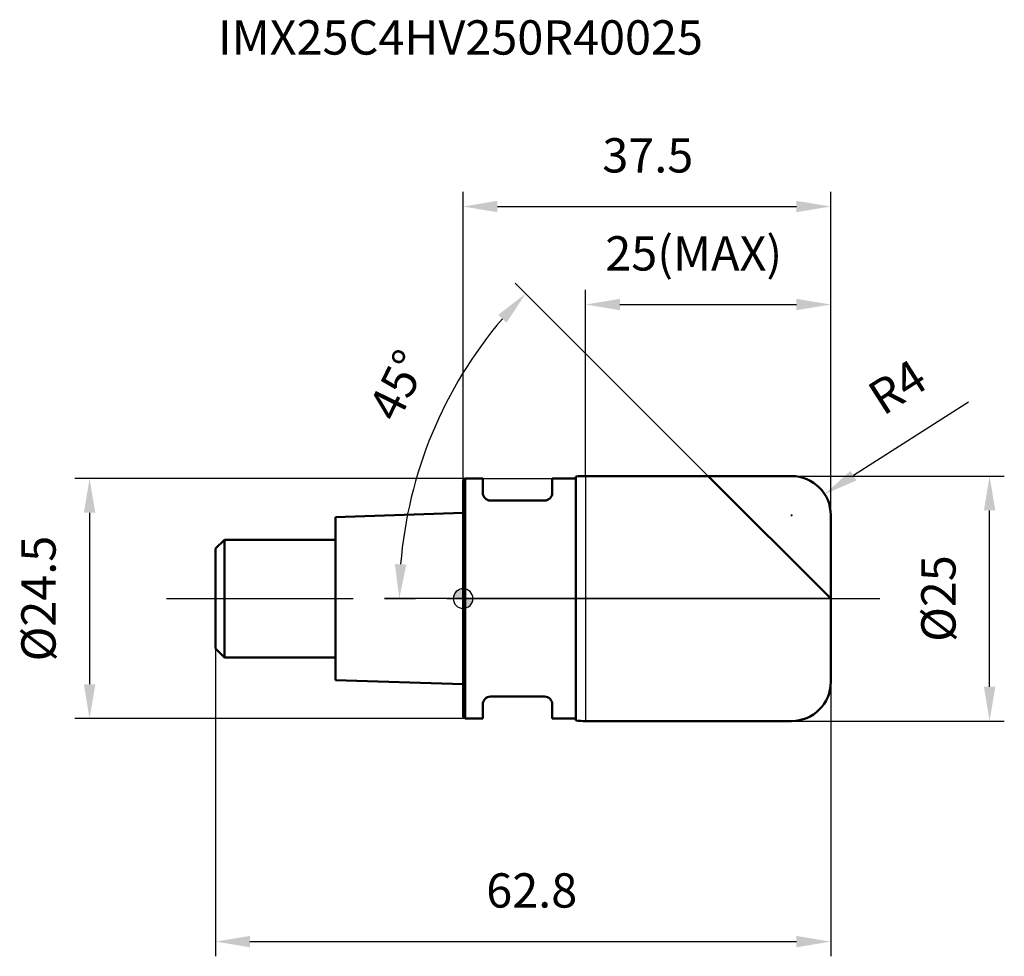
# Model space of a CAD drawing. Units: millimetres. Extents: x -45 to 55, y -36 to 59.
import ezdxf

# ---------------------------------------------------------------- set-up
doc = ezdxf.new("R2010")
doc.units = ezdxf.units.MM
doc.linetypes.add('CENTER2', pattern=[28.575, 19.05, -3.175, 3.175, -3.175])
for name, color, linetype, lineweight in [('1', 4, 'Continuous', 50), ('2', 7, 'Continuous', 25), ('4', 2, 'CENTER2', 25), ('cut', 1, 'Continuous', 25), ('nocut', 7, 'Continuous', 25), ('sk1', 4, 'Continuous', 50), ('sk2', 7, 'Continuous', 25), ('sk4', 2, 'CENTER2', 25), ('sk6', 5, 'Continuous', 35)]:
    doc.layers.add(name, color=color, linetype=linetype, lineweight=lineweight)
doc.layers.add('7', color=5, linetype='Continuous')
doc.styles.add('simplex', font='txt.shx', dxfattribs={"height": 3.5})
doc.styles.get("Standard").update_dxf_attribs({"font": 'txt.shx', "bigfont": '@extfont2.shx'})
doc.dimstyles.new('\\M+18352\\M+18373\\M+1815B - ISO-25', dxfattribs={"dimscale": 0, "dimtxt": 3.5, "dimasz": 3.5, "dimexe": 1.5, "dimexo": 0, "dimgap": 2.3, "dimtad": 1, "dimdsep": 46, "dimtxsty": 'simplex', "dimcen": 0.09, "dimclrd": 256, "dimclre": 256, "dimclrt": 256, "dimadec": 0, "dimazin": 0, "dimtfac": 1, "dimtofl": 0, "dimtmove": 0, "dimatfit": 3, "dimfxl": 1, "dimtolj": 1, "dimlwd": -1, "dimlwe": -1, "dimarcsym": 0})
doc.dimstyles.new('コピー - ISO-25', dxfattribs={"dimscale": 0, "dimtxt": 3.5, "dimasz": 3.5, "dimexe": 1.5, "dimexo": 0, "dimgap": 2.3, "dimtad": 1, "dimdsep": 46, "dimtxsty": 'simplex', "dimcen": 0.09, "dimclrd": 256, "dimclre": 256, "dimclrt": 256, "dimadec": 0, "dimazin": 0, "dimtfac": 1, "dimtofl": 0, "dimtmove": 0, "dimatfit": 3, "dimfxl": 1, "dimtolj": 1, "dimlwd": -1, "dimlwe": -1, "dimarcsym": 0})

# ---------------------------------------------------------------- blocks, each defined once
blk = doc.blocks.new('zero block')
h = blk.add_hatch(color=7)
h.paths.add_polyline_path([(0, 1, 0.414214), (-1, 0), (0, 0)])
h.paths.add_polyline_path([(1, 0), (0, 0), (0, -1, 0.414214)])
at = {"color": 7, "ltscale": 0.2}
for p, q in [((-1, 0), (1, 0)), ((0, -1), (0, 1))]:
    blk.add_line(p, q, dxfattribs=at)
for start, end in [(90, 180), (180, 270), (0, 90), (270, 0)]:
    blk.add_arc((0, 0), 1, start, end, dxfattribs=at)
blk = doc.blocks.new('*D55644')
at = {"layer": '2'}
for p, q in [((33.5, 12.5), (55.2, 12.5)), ((53.7, -9), (53.7, 9)), ((33.5, -12.5), (55.2, -12.5))]:
    blk.add_line(p, q, dxfattribs=at)
for points in [[(54.28, 9), (53.12, 9), (53.7, 12.5)], [(53.12, -9), (54.28, -9), (53.7, -12.5)]]:
    blk.add_solid(points, dxfattribs=at)
at = {"layer": 'Defpoints', "color": 0}
for p in [(33.5, 12.5), (53.7, 12.5), (33.5, -12.5)]:
    blk.add_point(p, dxfattribs=at)
at = {"layer": '2', "insert": (46.73, 0), "char_height": 3.5, "attachment_point": 2, "rotation": 90, "line_spacing_factor": 0.9, "style": 'simplex'}
blk.add_mtext('\\A1;%%c25', dxfattribs=at)
blk = doc.blocks.new('*D55755')
at = {"layer": '2'}
for p, q in [((51.56, 20.04), (39.82, 12.54)), ((33.41, 8.5), (33.59, 8.5)), ((33.5, 8.41), (33.5, 8.59))]:
    blk.add_line(p, q, dxfattribs=at)
blk.add_solid([(39.5, 13.03), (40.13, 12.05), (36.87, 10.65)], dxfattribs=at)
at = {"layer": 'Defpoints', "color": 0}
for p in [(36.87, 10.65), (33.5, 8.5)]:
    blk.add_point(p, dxfattribs=at)
at = {"layer": '2', "insert": (40.95, 21.53), "char_height": 3.5, "attachment_point": 1, "rotation": 32.5899, "line_spacing_factor": 0.9, "style": 'simplex'}
blk.add_mtext('\\A1;R4', dxfattribs=at)
blk = doc.blocks.new('*D55866')
at = {"layer": '2'}
for p, q in [((25, 12.5), (5.32, 32.18)), ((37.5, 0), (-8.01, 0))]:
    blk.add_line(p, q, dxfattribs=at)
blk.add_arc((37.5, 0), 44.01, 139.5576, 175.4424, dxfattribs=at)
for points in [[(4.43, 28.15), (3.58, 28.95), (6.38, 31.12)], [(-6.96, 3.52), (-5.79, 3.47), (-6.51, 0)]]:
    blk.add_solid(points, dxfattribs=at)
at = {"layer": 'Defpoints', "color": 0}
for p in [(25, 12.5), (25.17, 12.33), (-5.01, 11.39), (37.5, 0), (37.75, 0)]:
    blk.add_point(p, dxfattribs=at)
at = {"layer": '2', "insert": (-8.23, 22.53), "char_height": 3.5, "attachment_point": 2, "rotation": 63.7678, "line_spacing_factor": 0.9, "style": 'simplex'}
blk.add_mtext('\\A1;45%%d', dxfattribs=at)
blk = doc.blocks.new('*D55977')
at = {"layer": '2'}
for p, q in [((12.5, 12.5), (12.5, 31.5)), ((37.5, 8.5), (37.5, 31.5)), ((16, 30), (34, 30))]:
    blk.add_line(p, q, dxfattribs=at)
for points in [[(16, 30.58), (16, 29.42), (12.5, 30)], [(34, 29.42), (34, 30.58), (37.5, 30)]]:
    blk.add_solid(points, dxfattribs=at)
at = {"layer": 'Defpoints', "color": 0}
for p in [(37.5, 30), (12.5, 12.5), (37.5, 8.5)]:
    blk.add_point(p, dxfattribs=at)
at = {"layer": '2', "insert": (14.5, 36.97), "char_height": 3.5, "attachment_point": 1, "line_spacing_factor": 0.9, "style": 'simplex'}
blk.add_mtext('\\A1;25(MAX)', dxfattribs=at)
blk = doc.blocks.new('*D56088')
at = {"layer": 'Defpoints', "color": 0}
for p in [(0.2, 12.25), (-38.1, -12.25), (0.2, -12.25)]:
    blk.add_point(p, dxfattribs=at)
at = {"layer": 'sk2'}
for p, q in [((0.2, 12.25), (-39.6, 12.25)), ((-38.1, 8.75), (-38.1, -8.75)), ((0.2, -12.25), (-39.6, -12.25))]:
    blk.add_line(p, q, dxfattribs=at)
for points in [[(-37.51, 8.75), (-38.68, 8.75), (-38.1, 12.25)], [(-38.68, -8.75), (-37.51, -8.75), (-38.1, -12.25)]]:
    blk.add_solid(points, dxfattribs=at)
at = {"layer": 'sk2', "insert": (-45.06, 0), "char_height": 3.5, "attachment_point": 2, "rotation": 90, "line_spacing_factor": 0.9, "style": 'simplex'}
blk.add_mtext('\\A1;%%c24.5', dxfattribs=at)
blk = doc.blocks.new('*D56199')
at = {"layer": 'Defpoints', "color": 0}
for p in [(-25.25, -5.1), (37.5, -8.5), (37.5, -35)]:
    blk.add_point(p, dxfattribs=at)
at = {"layer": 'sk2'}
for p, q in [((-25.25, -5.1), (-25.25, -36.5)), ((37.5, -8.5), (37.5, -36.5)), ((-21.75, -35), (34, -35))]:
    blk.add_line(p, q, dxfattribs=at)
for points in [[(-21.75, -34.42), (-21.75, -35.58), (-25.25, -35)], [(34, -35.58), (34, -34.42), (37.5, -35)]]:
    blk.add_solid(points, dxfattribs=at)
at = {"layer": 'sk2', "insert": (7, -28.03), "char_height": 3.5, "attachment_point": 2, "line_spacing_factor": 0.9, "style": 'simplex'}
blk.add_mtext('\\A1;62.8', dxfattribs=at)
blk = doc.blocks.new('*D5621010')
at = {"layer": '2'}
for p, q in [((0, 0), (0, 41.5)), ((37.5, 8.5), (37.5, 41.5)), ((3.5, 40), (34, 40))]:
    blk.add_line(p, q, dxfattribs=at)
for points in [[(3.5, 40.58), (3.5, 39.42), (0, 40)], [(34, 39.42), (34, 40.58), (37.5, 40)]]:
    blk.add_solid(points, dxfattribs=at)
at = {"layer": 'Defpoints', "color": 0}
for p in [(37.5, 40), (37.5, 8.5), (0, 0)]:
    blk.add_point(p, dxfattribs=at)
at = {"layer": '2', "insert": (18.84, 46.97), "char_height": 3.5, "attachment_point": 2, "line_spacing_factor": 0.9, "style": 'simplex'}
blk.add_mtext('\\A1;37.5', dxfattribs=at)

msp = doc.modelspace()

# ---------------------------------------------------------------- linework, layer by layer
at = {"layer": '1'}
for p, q in [((0.2, 12.25), (0, 12.05)), ((0.2, 12.25), (0.2, -12.25)), ((0.2, 12.25), (2, 12.25)), ((2, 12.25), (2, 10.8)), ((9.1, 12.25), (9.1, 10.8)), ((9.1, 12.25), (11.5, 12.25)), ((11.5, 12.45), (11.5, -12.45)), ((12.5, 12.5), (33.5, 12.5)), ((37.5, 0), (25, 12.5)), ((0, 12.05), (0, -12.05)), ((8.3, 10), (2.8, 10)), ((37.5, 8.5), (37.5, -8.5)), ((8.3, -10), (2.8, -10)), ((2, -10.8), (2, -12.25)), ((9.1, -10.8), (9.1, -12.25)), ((0, -12.05), (0.2, -12.25)), ((2, -12.25), (0.2, -12.25)), ((11.5, -12.25), (9.1, -12.25)), ((33.5, -12.5), (12.5, -12.5))]:
    msp.add_line(p, q, dxfattribs=at)
for centre, radius, start, end in [((12.5, 2.37), 10.13, 90, 95.6629), ((33.5, 8.5), 4, 0, 90), ((2.8, 10.8), 0.8, 180, 270), ((8.3, 10.8), 0.8, 270, 0), ((33.5, -8.5), 4, 270, 0), ((2.8, -10.8), 0.8, 90, 180), ((8.3, -10.8), 0.8, 0, 90), ((12.5, -2.37), 10.13, 264.3371, 270)]:
    msp.add_arc(centre, radius, start, end, dxfattribs=at)
at = {"layer": '4'}
msp.add_line((0, 0), (42.5, 0), dxfattribs=at)
at = {"layer": '7'}
for p, q in [((12.5, 12.5), (12.5, -12.5)), ((12.5, 12.5), (33.5, 12.5)), ((37.5, 8.5), (37.5, -8.5)), ((33.5, -12.5), (12.5, -12.5))]:
    msp.add_line(p, q, dxfattribs=at)
for centre, start, end in [((33.5, 8.5), 0, 90), ((33.5, -8.5), 270, 0)]:
    msp.add_arc(centre, 4, start, end, dxfattribs=at)
at = {"layer": 'cut'}
for p, q in [((12.5, 12.5), (12.5, 0)), ((12.5, 12.5), (33.5, 12.5)), ((37.5, 8.5), (37.5, 0)), ((12.5, 0), (37.5, 0))]:
    msp.add_line(p, q, dxfattribs=at)
msp.add_arc((33.5, 8.5), 4, 0, 90, dxfattribs=at)
at = {"layer": 'nocut'}
for p, q in [((0.2, 12.25), (0, 12.05)), ((0.2, 12.25), (11.5, 12.25)), ((11.5, 12.45), (11.5, 12.25)), ((12.5, 12.5), (12.5, 0)), ((0, 12.05), (0, 0)), ((12.5, 0), (0, 0))]:
    msp.add_line(p, q, dxfattribs=at)
msp.add_arc((12.5, 2.37), 10.13, 90, 95.6629, dxfattribs=at)
at = {"layer": 'sk1'}
for p, q in [((0, 8.75), (-13, 8.32)), ((-13, 8.32), (-13, -8.32)), ((-25.25, 5.1), (-24.35, 6)), ((-25.25, 5.1), (-25.25, -5.1)), ((-24.35, 6), (-24.35, -6)), ((-13, 6), (-24.35, 6)), ((-25.25, -5.1), (-24.35, -6)), ((-24.35, -6), (-13, -6)), ((-13, -8.32), (0, -8.75))]:
    msp.add_line(p, q, dxfattribs=at)
at = {"layer": 'sk4'}
msp.add_line((-30.25, 0), (0, 0), dxfattribs=at)

# ---------------------------------------------------------------- block references
at = {"rotation": 180}
msp.add_blockref('zero block', (0, 0), dxfattribs=at)

# ---------------------------------------------------------------- texts
at = {"layer": 'sk6', "insert": (-25, 59), "char_height": 3.5, "width": 53.55, "attachment_point": 1, "line_spacing_factor": 0.9}
msp.add_mtext('IMX25C4HV250R40025', dxfattribs=at)

# ---------------------------------------------------------------- dimensions: what is measured, and where the dimension line sits
at = {"layer": '2'}
dim = msp.add_linear_dim(base=(37.5, 40), p1=(0, 0), p2=(37.5, 8.5), dimstyle='コピー - ISO-25', override={"dimscale": 1, "dimdec": 1}, dxfattribs=at)
dim.commit()
dim.dimension.update_dxf_attribs({"geometry": '*D5621010', "text_midpoint": (18.84, 40), "dimtype": 160})
dim = msp.add_linear_dim(base=(37.5, 30), p1=(12.5, 12.5), p2=(37.5, 8.5), text='<>(MAX)', dimstyle='コピー - ISO-25', override={"dimscale": 1, "dimdec": 1}, dxfattribs=at)
dim.commit()
dim.dimension.update_dxf_attribs({"geometry": '*D55977', "text_midpoint": (25, 30), "dimtype": 160})
dim = msp.add_angular_dim_2l(base=(-5.01, 11.39), line1=((25.17, 12.33), (25, 12.5)), line2=((37.75, 0), (37.5, 0)), dimstyle='コピー - ISO-25', override={"dimscale": 1, "dimdec": 1}, dxfattribs=at)
dim.commit()
dim.dimension.update_dxf_attribs({"geometry": '*D55866', "text_midpoint": (-1.98, 19.45), "dimtype": 162})
dim = msp.add_radius_dim(center=(33.5, 8.5), mpoint=(36.87, 10.65), dimstyle='コピー - ISO-25', override={"dimscale": 1, "dimgap": 2.3, "dimtad": 1, "dimtih": 0, "dimtoh": 0, "dimdec": 1, "dimlfac": 1, "dimpost": '', "dimcen": 0.09, "dimse1": 0, "dimse2": 0, "dimsd1": 0, "dimsd2": 0, "dimtix": 0, "dimtofl": 0, "dimatfit": 3}, dxfattribs=at)
dim.commit()
dim.dimension.update_dxf_attribs({"geometry": '*D55755', "text_midpoint": (42.8, 17.56), "dimtype": 164})
dim = msp.add_linear_dim(base=(53.7, 12.5), p1=(33.5, -12.5), p2=(33.5, 12.5), angle=90, text='%%c<>', dimstyle='コピー - ISO-25', override={"dimscale": 1, "dimdec": 1}, dxfattribs=at)
dim.commit()
dim.dimension.update_dxf_attribs({"geometry": '*D55644', "text_midpoint": (53.7, 0), "dimtype": 160})
at = {"layer": 'sk2'}
dim = msp.add_linear_dim(base=(-38.1, -12.25), p1=(0.2, 12.25), p2=(0.2, -12.25), angle=270, text='%%c<>', dimstyle='\\M+18352\\M+18373\\M+1815B - ISO-25', override={"dimscale": 1, "dimdec": 1, "dimpost": '<>'}, dxfattribs=at)
dim.commit()
dim.dimension.update_dxf_attribs({"geometry": '*D56088', "text_midpoint": (-38.1, 0), "dimtype": 160})
dim = msp.add_linear_dim(base=(37.5, -35), p1=(-25.25, -5.1), p2=(37.5, -8.5), dimstyle='\\M+18352\\M+18373\\M+1815B - ISO-25', override={"dimscale": 1, "dimdec": 1, "dimpost": '<>'}, dxfattribs=at)
dim.commit()
dim.dimension.update_dxf_attribs({"geometry": '*D56199', "text_midpoint": (7, -35), "dimtype": 160})

doc.saveas('drawing.dxf')
